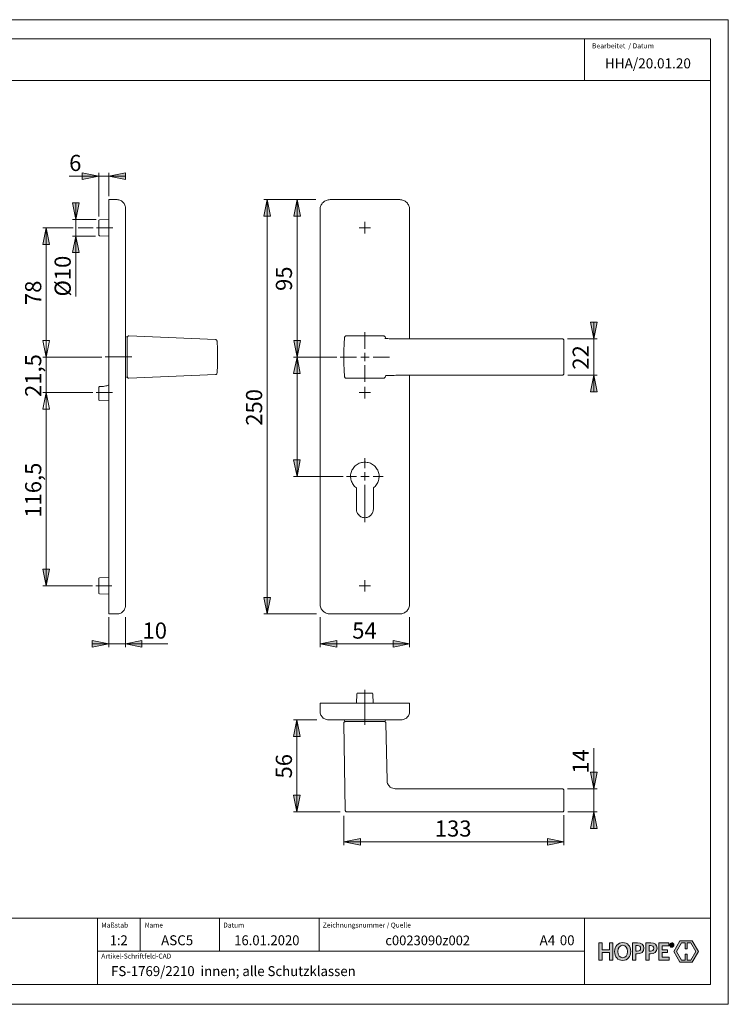
# Model space of a CAD drawing. Units: inches. Extents: x 0 to 420, y 0 to 297.
# Drawn here: x 206 to 420, y 0 to 297 of the extents above; entities that cross this region are included whole.
import ezdxf

# ---------------------------------------------------------------- set-up
doc = ezdxf.new("R2010")
doc.units = ezdxf.units.IN
doc.header["$MEASUREMENT"] = 0
for name, pattern in [('AI-Linetype-1', [19.05, 15.24, -1.27, 1.27, -1.27]), ('AI-Linetype-2', [19.05, 15.24, -1.27, 1.27, -1.27]), ('AI-Linetype-3', [19.05, 15.24, -1.27, 1.27, -1.27]), ('AI-Linetype-4', [19.05, 15.24, -1.27, 1.27, -1.27]), ('AI-Linetype-5', [19.05, 15.24, -1.27, 1.27, -1.27])]:
    doc.linetypes.add(name, pattern=pattern)
doc.layers.add('Ebene 1', color=7, linetype='Continuous')

# ---------------------------------------------------------------- blocks, each defined once
blk = doc.blocks.new('block 2')
at = {"layer": 'Ebene 1'}
h = blk.add_hatch(color=7, dxfattribs=at)
h.dxf.hatch_style = 2
edge = h.paths.add_edge_path()
edge.add_spline(control_points=[(403.12, 17.53), (403.12, 17.53), (402.92, 17.82), (402.92, 17.82), (402.92, 17.82), (402.87, 17.82), (402.87, 17.82), (402.87, 17.82), (402.87, 17.54), (402.87, 17.54), (402.87, 17.54), (402.71, 17.54), (402.71, 17.54), (402.71, 17.54), (402.71, 18.27), (402.71, 18.27), (402.71, 18.27), (402.96, 18.27), (402.96, 18.27), (403.13, 18.27), (403.23, 18.19), (403.23, 18.05), (403.23, 17.95), (403.18, 17.88), (403.09, 17.85), (403.09, 17.85), (403.29, 17.56), (403.29, 17.56), (403.29, 17.56), (403.12, 17.53), (403.12, 17.53)], knot_values=[0, 0, 0, 0, 1, 1, 1, 2, 2, 2, 3, 3, 3, 4, 4, 4, 5, 5, 5, 6, 6, 6, 7, 7, 7, 8, 8, 8, 9, 9, 9, 10, 10, 10, 10], degree=3, periodic=1)
h.paths.add_polyline_path([(402.14, 13.33), (402.14, 14.18), (400.04, 14.18), (400.04, 15.6), (401.63, 15.6), (401.63, 16.46), (400.04, 16.46), (400.04, 17.68), (402.07, 17.68), (402.07, 18.52), (399.05, 18.52), (399.05, 13.33)])
h.paths.add_polyline_path([(385.22, 13.33), (385.22, 18.52), (384.22, 18.52), (384.22, 16.48), (382.02, 16.48), (382.02, 18.52), (381.02, 18.52), (381.02, 13.33), (382.02, 13.33), (382.02, 15.59), (384.22, 15.59), (384.22, 13.33)])
edge = h.paths.add_edge_path()
edge.add_spline(control_points=[(402.95, 17.22), (402.57, 17.22), (402.31, 17.49), (402.31, 17.88), (402.31, 18.27), (402.58, 18.54), (402.95, 18.54), (403.33, 18.54), (403.6, 18.28), (403.6, 17.88), (403.6, 17.49), (403.33, 17.22), (402.95, 17.22)], knot_values=[0, 0, 0, 0, 0.352778, 0.352778, 0.352778, 0.705556, 0.705556, 0.705556, 1.058333, 1.058333, 1.058333, 1.411111, 1.411111, 1.411111, 1.411111], degree=3, periodic=0)
edge.add_line((402.95, 17.22), (402.95, 17.22))
edge = h.paths.add_edge_path()
edge.add_spline(control_points=[(402.95, 18.47), (402.65, 18.47), (402.4, 18.26), (402.4, 17.88), (402.4, 17.51), (402.65, 17.3), (402.95, 17.3), (403.26, 17.3), (403.51, 17.51), (403.51, 17.88), (403.51, 18.26), (403.26, 18.47), (402.95, 18.47)], knot_values=[0, 0, 0, 0, 0.352778, 0.352778, 0.352778, 0.705556, 0.705556, 0.705556, 1.058333, 1.058333, 1.058333, 1.411111, 1.411111, 1.411111, 1.411111], degree=3, periodic=0)
edge.add_line((402.95, 18.47), (402.95, 18.47))
edge = h.paths.add_edge_path()
edge.add_spline(control_points=[(402.95, 18.14), (402.95, 18.14), (402.87, 18.14), (402.87, 18.14), (402.87, 18.14), (402.87, 17.93), (402.87, 17.93), (402.87, 17.93), (402.94, 17.93), (402.94, 17.93), (403.02, 17.93), (403.07, 17.97), (403.07, 18.04), (403.07, 18.1), (403.02, 18.14), (402.95, 18.14)], knot_values=[0, 0, 0, 0, 0.352778, 0.352778, 0.352778, 0.705556, 0.705556, 0.705556, 1.058333, 1.058333, 1.058333, 1.411111, 1.411111, 1.411111, 1.763889, 1.763889, 1.763889, 1.763889], degree=3, periodic=0)
edge.add_line((402.95, 18.14), (402.95, 18.14))
edge = h.paths.add_edge_path()
edge.add_spline(control_points=[(396.54, 15.24), (396.54, 15.24), (396.1, 15.24), (396.1, 15.24), (396.1, 15.24), (396.1, 13.33), (396.1, 13.33), (396.1, 13.33), (395.11, 13.33), (395.11, 13.33), (395.11, 13.33), (395.11, 18.52), (395.11, 18.52), (395.11, 18.52), (396.63, 18.52), (396.63, 18.52), (397.81, 18.52), (398.53, 17.97), (398.53, 16.93), (398.53, 15.81), (397.73, 15.24), (396.54, 15.24)], knot_values=[0, 0, 0, 0, 0.352778, 0.352778, 0.352778, 0.705556, 0.705556, 0.705556, 1.058333, 1.058333, 1.058333, 1.411111, 1.411111, 1.411111, 1.763889, 1.763889, 1.763889, 2.116667, 2.116667, 2.116667, 2.469444, 2.469444, 2.469444, 2.469444], degree=3, periodic=0)
edge.add_line((396.54, 15.24), (396.54, 15.24))
edge = h.paths.add_edge_path()
edge.add_spline(control_points=[(396.57, 17.73), (396.57, 17.73), (396.1, 17.73), (396.1, 17.73), (396.1, 17.73), (396.1, 16.05), (396.1, 16.05), (396.1, 16.05), (396.54, 16.05), (396.54, 16.05), (397.18, 16.05), (397.55, 16.31), (397.55, 16.91), (397.55, 17.45), (397.21, 17.73), (396.57, 17.73)], knot_values=[0, 0, 0, 0, 0.352778, 0.352778, 0.352778, 0.705556, 0.705556, 0.705556, 1.058333, 1.058333, 1.058333, 1.411111, 1.411111, 1.411111, 1.763889, 1.763889, 1.763889, 1.763889], degree=3, periodic=0)
edge.add_line((396.57, 17.73), (396.57, 17.73))
edge = h.paths.add_edge_path()
edge.add_spline(control_points=[(392.56, 15.24), (392.56, 15.24), (392.12, 15.24), (392.12, 15.24), (392.12, 15.24), (392.12, 13.33), (392.12, 13.33), (392.12, 13.33), (391.13, 13.33), (391.13, 13.33), (391.13, 13.33), (391.13, 18.52), (391.13, 18.52), (391.13, 18.52), (392.65, 18.52), (392.65, 18.52), (393.83, 18.52), (394.55, 17.97), (394.55, 16.93), (394.55, 15.81), (393.75, 15.24), (392.56, 15.24)], knot_values=[0, 0, 0, 0, 0.352778, 0.352778, 0.352778, 0.705556, 0.705556, 0.705556, 1.058333, 1.058333, 1.058333, 1.411111, 1.411111, 1.411111, 1.763889, 1.763889, 1.763889, 2.116667, 2.116667, 2.116667, 2.469444, 2.469444, 2.469444, 2.469444], degree=3, periodic=0)
edge.add_line((392.56, 15.24), (392.56, 15.24))
edge = h.paths.add_edge_path()
edge.add_spline(control_points=[(392.59, 17.73), (392.59, 17.73), (392.12, 17.73), (392.12, 17.73), (392.12, 17.73), (392.12, 16.05), (392.12, 16.05), (392.12, 16.05), (392.56, 16.05), (392.56, 16.05), (393.19, 16.05), (393.57, 16.31), (393.57, 16.91), (393.57, 17.45), (393.23, 17.73), (392.59, 17.73)], knot_values=[0, 0, 0, 0, 0.352778, 0.352778, 0.352778, 0.705556, 0.705556, 0.705556, 1.058333, 1.058333, 1.058333, 1.411111, 1.411111, 1.411111, 1.763889, 1.763889, 1.763889, 1.763889], degree=3, periodic=0)
edge.add_line((392.59, 17.73), (392.59, 17.73))
edge = h.paths.add_edge_path()
edge.add_spline(control_points=[(388.17, 13.24), (386.69, 13.24), (385.74, 14.32), (385.74, 15.92), (385.74, 17.53), (386.7, 18.62), (388.18, 18.62), (389.67, 18.62), (390.61, 17.54), (390.61, 15.94), (390.61, 14.33), (389.66, 13.24), (388.17, 13.24)], knot_values=[0, 0, 0, 0, 0.352778, 0.352778, 0.352778, 0.705556, 0.705556, 0.705556, 1.058333, 1.058333, 1.058333, 1.411111, 1.411111, 1.411111, 1.411111], degree=3, periodic=0)
edge.add_line((388.17, 13.24), (388.17, 13.24))
edge = h.paths.add_edge_path()
edge.add_spline(control_points=[(388.17, 17.79), (387.29, 17.79), (386.75, 17.06), (386.75, 15.93), (386.75, 14.79), (387.29, 14.06), (388.17, 14.06), (389.07, 14.06), (389.6, 14.79), (389.6, 15.93), (389.6, 17.06), (389.06, 17.79), (388.17, 17.79)], knot_values=[0, 0, 0, 0, 0.352778, 0.352778, 0.352778, 0.705556, 0.705556, 0.705556, 1.058333, 1.058333, 1.058333, 1.411111, 1.411111, 1.411111, 1.411111], degree=3, periodic=0)
edge.add_line((388.17, 17.79), (388.17, 17.79))
h = blk.add_hatch(color=7, dxfattribs=at)
h.dxf.hatch_style = 2
h.paths.add_polyline_path([(407.59, 16.75), (407.59, 18.52), (408.67, 18.52), (410.17, 15.93), (408.67, 13.33), (407.59, 13.33), (407.59, 15.1), (406.95, 15.1), (406.95, 13.33), (405.88, 13.33), (404.38, 15.93), (405.87, 18.52), (406.95, 18.52), (406.95, 16.75)])
h.paths.add_polyline_path([(405.41, 19.16), (403.55, 15.93), (405.41, 12.7), (409.14, 12.7), (411, 15.93), (409.14, 19.16)])
at = {"layer": 'Ebene 1', "lineweight": 0}
for points in [[(385.22, 13.33), (385.22, 18.52), (384.22, 18.52), (384.22, 16.48), (382.02, 16.48), (382.02, 18.52), (381.02, 18.52), (381.02, 13.33), (382.02, 13.33), (382.02, 15.59), (384.22, 15.59), (384.22, 13.33), (385.22, 13.33)], [(402.14, 13.33), (402.14, 14.18), (400.04, 14.18), (400.04, 15.6), (401.63, 15.6), (401.63, 16.46), (400.04, 16.46), (400.04, 17.68), (402.07, 17.68), (402.07, 18.52), (399.05, 18.52), (399.05, 13.33), (402.14, 13.33)], [(405.41, 19.16), (403.55, 15.93), (405.41, 12.7), (409.14, 12.7), (411, 15.93), (409.14, 19.16), (405.41, 19.16)], [(407.59, 16.75), (407.59, 18.52), (408.67, 18.52), (410.17, 15.93), (408.67, 13.33), (407.59, 13.33), (407.59, 15.1), (406.95, 15.1), (406.95, 13.33), (405.88, 13.33), (404.38, 15.93), (405.87, 18.52), (406.95, 18.52), (406.95, 16.75), (407.59, 16.75)]]:
    blk.add_lwpolyline(points, dxfattribs=at)
for points, knots in [([(388.17, 13.24), (386.69, 13.24), (385.74, 14.32), (385.74, 15.92), (385.74, 17.53), (386.7, 18.62), (388.18, 18.62), (389.67, 18.62), (390.61, 17.54), (390.61, 15.94), (390.61, 14.33), (389.66, 13.24), (388.17, 13.24)], [0, 0, 0, 0, 1, 1, 1, 2, 2, 2, 3, 3, 3, 4, 4, 4, 4]), ([(392.56, 15.24), (392.56, 15.24), (392.12, 15.24), (392.12, 15.24), (392.12, 15.24), (392.12, 13.33), (392.12, 13.33), (392.12, 13.33), (391.13, 13.33), (391.13, 13.33), (391.13, 13.33), (391.13, 18.52), (391.13, 18.52), (391.13, 18.52), (392.65, 18.52), (392.65, 18.52), (393.83, 18.52), (394.55, 17.97), (394.55, 16.93), (394.55, 15.81), (393.75, 15.24), (392.56, 15.24)], [0, 0, 0, 0, 1, 1, 1, 2, 2, 2, 3, 3, 3, 4, 4, 4, 5, 5, 5, 6, 6, 6, 7, 7, 7, 7]), ([(396.54, 15.24), (396.54, 15.24), (396.1, 15.24), (396.1, 15.24), (396.1, 15.24), (396.1, 13.33), (396.1, 13.33), (396.1, 13.33), (395.11, 13.33), (395.11, 13.33), (395.11, 13.33), (395.11, 18.52), (395.11, 18.52), (395.11, 18.52), (396.63, 18.52), (396.63, 18.52), (397.81, 18.52), (398.53, 17.97), (398.53, 16.93), (398.53, 15.81), (397.73, 15.24), (396.54, 15.24)], [0, 0, 0, 0, 1, 1, 1, 2, 2, 2, 3, 3, 3, 4, 4, 4, 5, 5, 5, 6, 6, 6, 7, 7, 7, 7]), ([(402.95, 17.22), (402.57, 17.22), (402.31, 17.49), (402.31, 17.88), (402.31, 18.27), (402.58, 18.54), (402.95, 18.54), (403.33, 18.54), (403.6, 18.28), (403.6, 17.88), (403.6, 17.49), (403.33, 17.22), (402.95, 17.22)], [0, 0, 0, 0, 1, 1, 1, 2, 2, 2, 3, 3, 3, 4, 4, 4, 4]), ([(402.95, 18.47), (402.65, 18.47), (402.4, 18.26), (402.4, 17.88), (402.4, 17.51), (402.65, 17.3), (402.95, 17.3), (403.26, 17.3), (403.51, 17.51), (403.51, 17.88), (403.51, 18.26), (403.26, 18.47), (402.95, 18.47)], [0, 0, 0, 0, 1, 1, 1, 2, 2, 2, 3, 3, 3, 4, 4, 4, 4]), ([(403.12, 17.53), (403.12, 17.53), (402.92, 17.82), (402.92, 17.82), (402.92, 17.82), (402.87, 17.82), (402.87, 17.82), (402.87, 17.82), (402.87, 17.54), (402.87, 17.54), (402.87, 17.54), (402.71, 17.54), (402.71, 17.54), (402.71, 17.54), (402.71, 18.27), (402.71, 18.27), (402.71, 18.27), (402.96, 18.27), (402.96, 18.27), (403.13, 18.27), (403.23, 18.19), (403.23, 18.05), (403.23, 17.95), (403.18, 17.88), (403.09, 17.85), (403.09, 17.85), (403.29, 17.56), (403.29, 17.56), (403.29, 17.56), (403.12, 17.53), (403.12, 17.53)], [0, 0, 0, 0, 1, 1, 1, 2, 2, 2, 3, 3, 3, 4, 4, 4, 5, 5, 5, 6, 6, 6, 7, 7, 7, 8, 8, 8, 9, 9, 9, 10, 10, 10, 10]), ([(402.95, 18.14), (402.95, 18.14), (402.87, 18.14), (402.87, 18.14), (402.87, 18.14), (402.87, 17.93), (402.87, 17.93), (402.87, 17.93), (402.94, 17.93), (402.94, 17.93), (403.02, 17.93), (403.07, 17.97), (403.07, 18.04), (403.07, 18.1), (403.02, 18.14), (402.95, 18.14)], [0, 0, 0, 0, 1, 1, 1, 2, 2, 2, 3, 3, 3, 4, 4, 4, 5, 5, 5, 5]), ([(388.17, 17.79), (387.29, 17.79), (386.75, 17.06), (386.75, 15.93), (386.75, 14.79), (387.29, 14.06), (388.17, 14.06), (389.07, 14.06), (389.6, 14.79), (389.6, 15.93), (389.6, 17.06), (389.06, 17.79), (388.17, 17.79)], [0, 0, 0, 0, 1, 1, 1, 2, 2, 2, 3, 3, 3, 4, 4, 4, 4]), ([(392.59, 17.73), (392.59, 17.73), (392.12, 17.73), (392.12, 17.73), (392.12, 17.73), (392.12, 16.05), (392.12, 16.05), (392.12, 16.05), (392.56, 16.05), (392.56, 16.05), (393.19, 16.05), (393.57, 16.31), (393.57, 16.91), (393.57, 17.45), (393.23, 17.73), (392.59, 17.73)], [0, 0, 0, 0, 1, 1, 1, 2, 2, 2, 3, 3, 3, 4, 4, 4, 5, 5, 5, 5]), ([(396.57, 17.73), (396.57, 17.73), (396.1, 17.73), (396.1, 17.73), (396.1, 17.73), (396.1, 16.05), (396.1, 16.05), (396.1, 16.05), (396.54, 16.05), (396.54, 16.05), (397.18, 16.05), (397.55, 16.31), (397.55, 16.91), (397.55, 17.45), (397.21, 17.73), (396.57, 17.73)], [0, 0, 0, 0, 1, 1, 1, 2, 2, 2, 3, 3, 3, 4, 4, 4, 5, 5, 5, 5])]:
    blk.add_open_spline(points, degree=3, knots=knots, dxfattribs=at)
blk = doc.blocks.new('block 4')
at = {"layer": 'Ebene 1'}
h = blk.add_hatch(color=7, dxfattribs=at)
h.dxf.hatch_style = 2
h.paths.add_polyline_path([(370.43, 49.03), (365.46, 48.05), (365.46, 50.02)])
h.paths.add_polyline_path([(304.08, 49.03), (309.08, 50.02), (309.08, 48.05)])
h.paths.add_polyline_path([(233.24, 249.8), (238.25, 250.79), (238.25, 248.81)])
h.paths.add_polyline_path([(230.24, 249.8), (225.26, 248.81), (225.26, 250.79)])
h.paths.add_polyline_path([(238.25, 108.72), (243.26, 109.75), (243.26, 107.74)])
h.paths.add_polyline_path([(233.24, 108.72), (228.26, 107.74), (228.26, 109.75)])
h = blk.add_hatch(color=7, dxfattribs=at)
h.dxf.hatch_style = 2
h.paths.add_polyline_path([(379.43, 58.03), (380.45, 53.02), (378.44, 53.02)])
h.paths.add_polyline_path([(379.43, 65.01), (378.44, 70.02), (380.45, 70.02)])
h.paths.add_polyline_path([(289.96, 58.03), (288.98, 63.04), (290.99, 63.04)])
h.paths.add_polyline_path([(289.96, 85.83), (290.99, 80.82), (288.98, 80.82)])
h.paths.add_polyline_path([(223.32, 231.74), (224.31, 226.73), (222.3, 226.73)])
h.paths.add_polyline_path([(223.32, 236.75), (222.3, 241.76), (224.31, 241.76)])
h.paths.add_polyline_path([(214.4, 126.26), (213.41, 131.23), (215.42, 131.23)])
h.paths.add_polyline_path([(214.4, 184.5), (215.42, 179.49), (213.41, 179.49)])
h.paths.add_polyline_path([(214.4, 195.22), (213.41, 200.23), (215.42, 200.23)])
h.paths.add_polyline_path([(214.4, 184.5), (215.42, 179.49), (213.41, 179.49)])
h.paths.add_polyline_path([(214.4, 234.24), (215.42, 229.23), (213.41, 229.23)])
h.paths.add_polyline_path([(214.4, 195.22), (213.41, 200.23), (215.42, 200.23)])
h.paths.add_polyline_path([(379.46, 189.76), (380.49, 184.75), (378.48, 184.75)])
h.paths.add_polyline_path([(379.46, 200.73), (378.48, 205.74), (380.49, 205.74)])
h.paths.add_polyline_path([(281, 117.75), (280.02, 122.73), (282.03, 122.73)])
h.paths.add_polyline_path([(281, 242.74), (282.03, 237.73), (280.02, 237.73)])
h.paths.add_polyline_path([(290, 159.24), (288.98, 164.25), (290.99, 164.25)])
h.paths.add_polyline_path([(290, 195.22), (290.99, 190.25), (288.98, 190.25)])
h.paths.add_polyline_path([(290, 242.74), (291.02, 237.73), (289.01, 237.73)])
h.paths.add_polyline_path([(290, 195.22), (289.01, 200.23), (291.02, 200.23)])
h = blk.add_hatch(color=7, dxfattribs=at)
h.dxf.hatch_style = 2
h.paths.add_polyline_path([(323.94, 108.72), (318.93, 107.74), (318.93, 109.75)])
h.paths.add_polyline_path([(296.95, 108.72), (301.96, 109.75), (301.96, 107.74)])
at = {"layer": 'Ebene 1', "color": 7, "lineweight": 9}
for points in [[(230.24, 249.8), (221.3, 249.8)], [(230.24, 249.8), (225.26, 248.81), (225.26, 250.79), (230.24, 249.8)], [(230.24, 249.8), (225.26, 248.81), (225.26, 250.79)], [(230.24, 237.59), (230.24, 250.79)], [(230.24, 249.8), (233.24, 249.8)], [(233.24, 249.8), (238.25, 250.79), (238.25, 248.81), (233.24, 249.8)], [(233.24, 243.73), (233.24, 250.79)], [(233.24, 249.8), (238.25, 250.79), (238.25, 248.81)], [(233.24, 249.8), (238.25, 249.8)], [(223.32, 236.75), (222.3, 241.76), (224.31, 241.76), (223.32, 236.75)], [(223.32, 236.75), (222.3, 241.76), (224.31, 241.76)], [(223.32, 236.75), (223.32, 241.76)], [(235.74, 242.74), (233.24, 242.74)], [(233.24, 242.74), (233.24, 242.71), (233.24, 242.67), (233.24, 242.6), (233.24, 242.5), (233.24, 242.39), (233.24, 242.25), (233.24, 242.07), (233.24, 241.86), (233.24, 241.65), (233.24, 241.4), (233.24, 241.16), (233.24, 240.87), (233.24, 240.63), (233.24, 240.31), (233.24, 240.03), (233.24, 239.74)], [(235.74, 242.74), (236.02, 242.71), (236.31, 242.67), (236.59, 242.6), (236.84, 242.5), (237.08, 242.36), (237.29, 242.18), (237.51, 242), (237.72, 241.79), (237.86, 241.58), (238, 241.33), (238.11, 241.05), (238.18, 240.8), (238.25, 240.52), (238.25, 240.24)], [(281, 242.74), (282.03, 237.73), (280.02, 237.73), (281, 242.74)], [(295.68, 242.74), (280.02, 242.74)], [(281, 242.74), (282.03, 237.73), (280.02, 237.73)], [(281, 242.74), (281, 117.75)], [(290, 242.74), (291.02, 237.73), (289.01, 237.73), (290, 242.74)], [(290, 242.74), (291.02, 237.73), (289.01, 237.73)], [(290, 195.22), (290, 242.74)], [(296.95, 239.74), (296.95, 240.03), (296.98, 240.31), (297.06, 240.63), (297.16, 240.87), (297.3, 241.16), (297.44, 241.4), (297.62, 241.65), (297.83, 241.86), (298.04, 242.07), (298.29, 242.25), (298.54, 242.39), (298.78, 242.5), (299.07, 242.6), (299.35, 242.67), (299.67, 242.71), (299.95, 242.74)], [(299.95, 242.74), (320.94, 242.74)], [(320.94, 242.74), (321.22, 242.71), (321.54, 242.67), (321.82, 242.6), (322.1, 242.5), (322.35, 242.39), (322.6, 242.25), (322.84, 242.07), (323.05, 241.86), (323.27, 241.65), (323.44, 241.4), (323.58, 241.16), (323.72, 240.87), (323.83, 240.63), (323.9, 240.31), (323.94, 240.03), (323.94, 239.74)], [(233.24, 239.74), (233.24, 120.75)], [(238.25, 240.24), (238.25, 240.24), (238.25, 240.2), (238.25, 240.17), (238.25, 240.1), (238.25, 240.03), (238.25, 239.92), (238.25, 239.85), (238.25, 239.74)], [(238.25, 239.74), (238.25, 120.75)], [(296.95, 120.75), (296.95, 239.74)], [(323.94, 239.74), (323.94, 200.73)], [(229.43, 236.75), (222.3, 236.75)], [(223.32, 236.75), (223.32, 231.74)], [(230.49, 236.64), (230.24, 236.5)], [(230.24, 234.24), (230.24, 234.49), (230.24, 234.74), (230.24, 234.98), (230.24, 235.23), (230.24, 235.44), (230.24, 235.65), (230.24, 235.83), (230.24, 236.01), (230.24, 236.15), (230.24, 236.29), (230.24, 236.36), (230.24, 236.43), (230.24, 236.5)], [(233.24, 236.75), (230.49, 236.64)], [(310.43, 234.24), (310.43, 236.01)], [(214.4, 234.24), (215.42, 229.23), (213.41, 229.23), (214.4, 234.24)], [(222.55, 234.24), (213.41, 234.24)], [(214.4, 234.24), (215.42, 229.23), (213.41, 229.23)], [(214.4, 195.22), (214.4, 234.24)], [(223.32, 231.74), (224.31, 226.73), (222.3, 226.73), (223.32, 231.74)], [(229.25, 231.74), (222.3, 231.74)], [(223.32, 231.74), (224.31, 226.73), (222.3, 226.73)], [(223.32, 231.74), (223.32, 213.46)], [(228.55, 234.24), (224.07, 234.24)], [(230.24, 231.98), (230.24, 231.98), (230.24, 232.02), (230.24, 232.09), (230.24, 232.2), (230.24, 232.34), (230.24, 232.48), (230.24, 232.65), (230.24, 232.83), (230.24, 233.04), (230.24, 233.25), (230.24, 233.5), (230.24, 233.75), (230.24, 233.99), (230.24, 234.24)], [(230.24, 231.98), (230.49, 231.84)], [(230.49, 231.84), (233.24, 231.74)], [(310.43, 234.24), (308.7, 234.24)], [(310.43, 234.24), (312.19, 234.24)], [(310.43, 234.24), (310.43, 232.48)], [(379.46, 200.73), (378.48, 205.74), (380.49, 205.74), (379.46, 200.73)], [(379.46, 200.73), (378.48, 205.74), (380.49, 205.74)], [(379.46, 200.73), (379.46, 205.74)], [(310.43, 197.73), (310.43, 202.7)], [(214.4, 195.22), (213.41, 200.23), (215.42, 200.23), (214.4, 195.22)], [(214.4, 195.22), (213.41, 200.23), (215.42, 200.23), (214.4, 195.22)], [(214.4, 195.22), (213.41, 200.23), (215.42, 200.23)], [(214.4, 195.22), (213.41, 200.23), (215.42, 200.23)], [(214.4, 195.22), (214.4, 200.23)], [(238.39, 201.43), (238.25, 201.43)], [(238.81, 201.22), (238.39, 201.43)], [(238.81, 201.12), (238.81, 201.22), (238.85, 201.33), (238.88, 201.4), (238.95, 201.47), (239.02, 201.54), (239.13, 201.57), (239.23, 201.61), (239.34, 201.61)], [(238.81, 201.12), (238.81, 201.19), (238.81, 201.22)], [(238.81, 196.49), (238.81, 197.2), (238.81, 199.14), (238.81, 201.12)], [(239.34, 201.61), (265.41, 200.52)], [(265.9, 200.06), (265.87, 200.16), (265.87, 200.23), (265.8, 200.3), (265.76, 200.37), (265.69, 200.45), (265.59, 200.48), (265.52, 200.52), (265.41, 200.52)], [(265.9, 200.06), (266.01, 197.66), (266.05, 195.22), (266.01, 192.83), (265.9, 190.43)], [(290, 195.22), (289.01, 200.23), (291.02, 200.23), (290, 195.22)], [(290, 195.22), (289.01, 200.23), (291.02, 200.23)], [(304.29, 201.15), (304.18, 199.18), (304.11, 197.2), (304.08, 195.22), (304.11, 193.25), (304.18, 191.31), (304.29, 189.33)], [(304.82, 201.61), (304.71, 201.61), (304.6, 201.57), (304.53, 201.54), (304.46, 201.47), (304.39, 201.4), (304.36, 201.33), (304.32, 201.26), (304.29, 201.15)], [(316.07, 201.61), (304.82, 201.61)], [(316.53, 201.33), (316.49, 201.4), (316.46, 201.47), (316.39, 201.5), (316.35, 201.54), (316.28, 201.57), (316.21, 201.61), (316.14, 201.61), (316.07, 201.61)], [(317.34, 200.8), (317.3, 200.8), (317.06, 200.8), (316.85, 200.8), (316.67, 200.83), (316.53, 200.87), (316.46, 200.87)], [(316.78, 200.83), (316.53, 201.33)], [(319.81, 200.73), (319.28, 200.73), (318.72, 200.76), (318.22, 200.76), (317.73, 200.76), (317.34, 200.8)], [(369.94, 200.73), (319.81, 200.73)], [(370.43, 200.23), (370.43, 200.34), (370.4, 200.45), (370.36, 200.52), (370.29, 200.59), (370.22, 200.66), (370.15, 200.69), (370.04, 200.73), (369.94, 200.73)], [(370.43, 200.23), (370.43, 200.02)], [(370.43, 200.02), (370.43, 198.82), (370.43, 197.62), (370.43, 196.42), (370.43, 195.22), (370.43, 194.02), (370.43, 192.83), (370.43, 191.63), (370.43, 190.43)], [(371.53, 200.73), (380.49, 200.73)], [(379.46, 200.73), (379.46, 189.76)], [(238.81, 195.22), (238.81, 195.65), (238.81, 196.07), (238.81, 196.46), (238.81, 196.49)], [(310.43, 195.22), (310.43, 196.49)], [(231.16, 195.22), (213.41, 195.22)], [(214.4, 184.5), (214.4, 195.22)], [(238.81, 193.95), (238.81, 194.02), (238.81, 194.41), (238.81, 194.84), (238.81, 195.22)], [(238.81, 189.37), (238.81, 191.31), (238.81, 193.28), (238.81, 193.95)], [(290, 195.22), (290.99, 190.25), (288.98, 190.25), (290, 195.22)], [(301.99, 195.22), (288.98, 195.22)], [(290, 195.22), (290.99, 190.25), (288.98, 190.25)], [(290, 195.22), (290, 159.24)], [(307.96, 195.22), (302.98, 195.22)], [(310.43, 195.22), (309.19, 195.22)], [(310.43, 195.22), (311.7, 195.22)], [(310.43, 195.22), (310.43, 193.99)], [(312.93, 195.22), (317.9, 195.22)], [(265.41, 189.93), (265.52, 189.97), (265.59, 189.97), (265.69, 190.04), (265.76, 190.07), (265.8, 190.14), (265.87, 190.25), (265.87, 190.32), (265.9, 190.43)], [(310.43, 192.75), (310.43, 187.78)], [(369.94, 189.76), (370.04, 189.76), (370.15, 189.79), (370.22, 189.83), (370.29, 189.9), (370.36, 189.97), (370.4, 190.04), (370.43, 190.14), (370.43, 190.25)], [(370.43, 190.43), (370.43, 190.25)], [(238.25, 189.05), (238.39, 189.05)], [(238.39, 189.05), (238.81, 189.23)], [(239.34, 188.87), (239.23, 188.87), (239.13, 188.91), (239.02, 188.94), (238.95, 189.02), (238.88, 189.09), (238.85, 189.16), (238.81, 189.26), (238.81, 189.37)], [(238.81, 189.23), (238.81, 189.26), (238.81, 189.3), (238.81, 189.37)], [(265.41, 189.93), (239.34, 188.87)], [(304.29, 189.33), (304.32, 189.23), (304.36, 189.16), (304.39, 189.05), (304.46, 188.98), (304.53, 188.94), (304.6, 188.91), (304.71, 188.87), (304.82, 188.87)], [(304.82, 188.87), (316.07, 188.87)], [(316.07, 188.87), (316.14, 188.87), (316.21, 188.87), (316.28, 188.91), (316.35, 188.94), (316.39, 188.98), (316.46, 189.02), (316.49, 189.09), (316.53, 189.16)], [(316.53, 189.16), (316.63, 189.33), (316.78, 189.65)], [(316.63, 189.65), (316.63, 189.65), (316.67, 189.65), (316.74, 189.65), (316.85, 189.65), (316.99, 189.69), (317.13, 189.69)], [(317.09, 189.69), (317.34, 189.69), (317.76, 189.72), (318.22, 189.72), (318.75, 189.72), (319.28, 189.72), (319.81, 189.76)], [(319.81, 189.76), (369.94, 189.76)], [(323.94, 189.76), (323.94, 120.75)], [(371.6, 189.76), (380.49, 189.76)], [(379.46, 189.76), (380.49, 184.75), (378.48, 184.75), (379.46, 189.76)], [(379.46, 189.76), (380.49, 184.75), (378.48, 184.75)], [(379.46, 189.76), (379.46, 184.75)], [(214.4, 184.5), (215.42, 179.49), (213.41, 179.49), (214.4, 184.5)], [(214.4, 184.5), (215.42, 179.49), (213.41, 179.49), (214.4, 184.5)], [(228.48, 184.5), (213.41, 184.5)], [(214.4, 184.5), (215.42, 179.49), (213.41, 179.49)], [(214.4, 184.5), (215.42, 179.49), (213.41, 179.49)], [(214.4, 184.5), (214.4, 126.26)], [(214.4, 184.5), (214.4, 179.49)], [(230.24, 186.19), (230.34, 186.23), (230.49, 186.37)], [(230.24, 182.24), (230.24, 182.24), (230.24, 182.28), (230.24, 182.31), (230.24, 182.42), (230.24, 182.52), (230.24, 182.63), (230.24, 182.81), (230.24, 182.98), (230.24, 183.19), (230.24, 183.41), (230.24, 183.62), (230.24, 183.86), (230.24, 184.11), (230.24, 184.36), (230.24, 184.61), (230.24, 184.89), (230.24, 185.13), (230.24, 185.35), (230.24, 185.59), (230.24, 185.8), (230.24, 186.02), (230.24, 186.19)], [(231.61, 186.4), (230.84, 186.37), (230.49, 186.37)], [(231.61, 186.4), (232, 186.44), (232.32, 186.51), (232.64, 186.55), (232.88, 186.62), (233.1, 186.72), (233.24, 186.79)], [(310.43, 184.5), (308.7, 184.5)], [(310.43, 184.5), (310.43, 186.23)], [(310.43, 184.5), (312.19, 184.5)], [(310.43, 184.5), (310.43, 182.74)], [(230.24, 182.24), (230.49, 182.1)], [(230.49, 182.1), (233.24, 182)], [(290, 159.24), (288.98, 164.25), (290.99, 164.25), (290, 159.24)], [(290, 159.24), (288.98, 164.25), (290.99, 164.25)], [(313, 155.78), (313.25, 156), (313.53, 156.24), (313.74, 156.49), (313.95, 156.77), (314.16, 157.05), (314.31, 157.37), (314.45, 157.69), (314.55, 158.01), (314.66, 158.36), (314.69, 158.68), (314.73, 159.03), (314.73, 159.38), (314.73, 159.73), (314.66, 160.09), (314.59, 160.4), (314.48, 160.76), (314.34, 161.08), (314.16, 161.36), (313.99, 161.67), (313.78, 161.96), (313.57, 162.2), (313.32, 162.45), (313.04, 162.66), (312.75, 162.87), (312.44, 163.05), (312.12, 163.19), (311.8, 163.33), (311.48, 163.4), (311.13, 163.47), (310.78, 163.51), (310.43, 163.54), (310.11, 163.51), (309.76, 163.47), (309.4, 163.4), (309.08, 163.33), (308.77, 163.19), (308.45, 163.05), (308.13, 162.87), (307.85, 162.66), (307.57, 162.45), (307.32, 162.2), (307.11, 161.96), (306.9, 161.67), (306.72, 161.36), (306.54, 161.08), (306.4, 160.76), (306.3, 160.4), (306.23, 160.09), (306.16, 159.73), (306.16, 159.38), (306.16, 159.03), (306.19, 158.68), (306.23, 158.36), (306.33, 158.01), (306.44, 157.69), (306.58, 157.37), (306.72, 157.05), (306.93, 156.77), (307.14, 156.49), (307.36, 156.24), (307.64, 156), (307.89, 155.78)], [(310.43, 161.75), (310.43, 164.78)], [(310.43, 159.24), (310.43, 160.48)], [(303.9, 159.24), (288.98, 159.24)], [(307.96, 159.24), (304.89, 159.24)], [(310.43, 159.24), (309.19, 159.24)], [(310.43, 159.24), (311.7, 159.24)], [(310.43, 159.24), (310.43, 158.01)], [(312.93, 159.24), (316, 159.24)], [(307.89, 155.78), (307.89, 149.33)], [(310.43, 156.74), (310.43, 145.41)], [(313, 149.33), (313, 155.78)], [(307.89, 149.33), (307.92, 149.05), (307.96, 148.8), (308.03, 148.52), (308.13, 148.27), (308.27, 148.02), (308.41, 147.81), (308.59, 147.6), (308.8, 147.39), (309.01, 147.21), (309.26, 147.07), (309.51, 146.96), (309.76, 146.89), (310.04, 146.82), (310.32, 146.79), (310.57, 146.79), (310.85, 146.82), (311.13, 146.89), (311.38, 146.96), (311.62, 147.07), (311.87, 147.21), (312.08, 147.39), (312.3, 147.6), (312.47, 147.81), (312.61, 148.02), (312.75, 148.27), (312.86, 148.52), (312.93, 148.8), (312.97, 149.05), (313, 149.33)], [(214.4, 126.26), (213.41, 131.23), (215.42, 131.23), (214.4, 126.26)], [(214.4, 126.26), (213.41, 131.23), (215.42, 131.23)], [(230.49, 128.65), (230.24, 128.51)], [(230.24, 126.26), (230.24, 126.5), (230.24, 126.75), (230.24, 127), (230.24, 127.21), (230.24, 127.46), (230.24, 127.63), (230.24, 127.84), (230.24, 128.02), (230.24, 128.16), (230.24, 128.27), (230.24, 128.37), (230.24, 128.44), (230.24, 128.48), (230.24, 128.51)], [(233.24, 128.73), (230.49, 128.65)], [(310.43, 126.26), (310.43, 127.98)], [(228.37, 126.26), (213.41, 126.26)], [(230.24, 123.96), (230.24, 124), (230.24, 124.03), (230.24, 124.1), (230.24, 124.21), (230.24, 124.32), (230.24, 124.46), (230.24, 124.63), (230.24, 124.85), (230.24, 125.02), (230.24, 125.27), (230.24, 125.48), (230.24, 125.73), (230.24, 125.97), (230.24, 126.26)], [(310.43, 126.26), (308.7, 126.26)], [(310.43, 126.26), (312.19, 126.26)], [(310.43, 126.26), (310.43, 124.49)], [(230.24, 123.96), (230.49, 123.82)], [(230.49, 123.82), (233.24, 123.75)], [(281, 117.75), (280.02, 122.73), (282.03, 122.73), (281, 117.75)], [(281, 117.75), (280.02, 122.73), (282.03, 122.73)], [(233.24, 120.75), (233.24, 120.44), (233.24, 120.15), (233.24, 119.87), (233.24, 119.59), (233.24, 119.34), (233.24, 119.06), (233.24, 118.85), (233.24, 118.6), (233.24, 118.42), (233.24, 118.25), (233.24, 118.11), (233.24, 117.97), (233.24, 117.86), (233.24, 117.79), (233.24, 117.75)], [(235.74, 117.75), (236.02, 117.75), (236.31, 117.79), (236.59, 117.9), (236.84, 118), (237.08, 118.11), (237.29, 118.28), (237.51, 118.46), (237.72, 118.67), (237.86, 118.92), (238, 119.17), (238.11, 119.41), (238.18, 119.69), (238.25, 119.94), (238.25, 120.22)], [(238.25, 120.75), (238.25, 120.65), (238.25, 120.54), (238.25, 120.47), (238.25, 120.4), (238.25, 120.33), (238.25, 120.29), (238.25, 120.26), (238.25, 120.22)], [(299.95, 117.75), (299.67, 117.75), (299.35, 117.79), (299.07, 117.86), (298.78, 117.97), (298.54, 118.11), (298.29, 118.25), (298.04, 118.42), (297.83, 118.6), (297.62, 118.85), (297.44, 119.06), (297.3, 119.34), (297.16, 119.59), (297.06, 119.87), (296.98, 120.15), (296.95, 120.44), (296.95, 120.75)], [(323.94, 120.75), (323.94, 120.44), (323.9, 120.15), (323.83, 119.87), (323.72, 119.59), (323.58, 119.34), (323.44, 119.06), (323.27, 118.85), (323.05, 118.6), (322.84, 118.42), (322.6, 118.25), (322.35, 118.11), (322.1, 117.97), (321.82, 117.86), (321.54, 117.79), (321.22, 117.75), (320.94, 117.75)], [(235.74, 117.75), (233.24, 117.75)], [(233.24, 116.73), (233.24, 107.74)], [(238.25, 116.77), (238.25, 107.74)], [(295.89, 117.75), (280.02, 117.75)], [(296.95, 116.77), (296.95, 107.74)], [(320.94, 117.75), (299.95, 117.75)], [(323.94, 116.77), (323.94, 107.74)], [(233.24, 108.72), (228.26, 107.74), (228.26, 109.75), (233.24, 108.72)], [(233.24, 108.72), (228.26, 107.74), (228.26, 109.75)], [(233.24, 108.72), (228.26, 108.72)], [(233.24, 108.72), (238.25, 108.72)], [(238.25, 108.72), (243.26, 109.75), (243.26, 107.74), (238.25, 108.72)], [(238.25, 108.72), (243.26, 109.75), (243.26, 107.74)], [(238.25, 108.72), (251.05, 108.72)], [(296.95, 108.72), (301.96, 109.75), (301.96, 107.74), (296.95, 108.72)], [(296.95, 108.72), (301.96, 109.75), (301.96, 107.74)], [(296.95, 108.72), (323.94, 108.72)], [(323.94, 108.72), (318.93, 107.74), (318.93, 109.75), (323.94, 108.72)], [(323.94, 108.72), (318.93, 107.74), (318.93, 109.75)], [(308.03, 93.59), (307.96, 90.84)], [(308.17, 93.84), (308.03, 93.59)], [(308.17, 93.84), (308.2, 93.84), (308.24, 93.84), (308.31, 93.84), (308.41, 93.84), (308.52, 93.84), (308.66, 93.84), (308.84, 93.84), (309.05, 93.84), (309.23, 93.84), (309.47, 93.84), (309.68, 93.84), (309.93, 93.84), (310.18, 93.84), (310.43, 93.84), (310.71, 93.84), (310.95, 93.84), (311.2, 93.84), (311.41, 93.84), (311.66, 93.84), (311.84, 93.84), (312.05, 93.84), (312.22, 93.84), (312.37, 93.84), (312.47, 93.84), (312.58, 93.84), (312.65, 93.84), (312.68, 93.84), (312.72, 93.84)], [(312.86, 93.59), (312.72, 93.84)], [(312.93, 90.84), (312.86, 93.59)], [(296.95, 88.33), (296.95, 90.84)], [(299.95, 90.84), (299.67, 90.84), (299.35, 90.84), (299.07, 90.84), (298.78, 90.84), (298.54, 90.84), (298.29, 90.84), (298.04, 90.84), (297.83, 90.84), (297.62, 90.84), (297.44, 90.84), (297.3, 90.84), (297.16, 90.84), (297.06, 90.84), (296.98, 90.84), (296.95, 90.84)], [(320.94, 90.84), (299.95, 90.84)], [(323.94, 90.84), (323.94, 90.84), (323.9, 90.84), (323.83, 90.84), (323.72, 90.84), (323.58, 90.84), (323.44, 90.84), (323.27, 90.84), (323.05, 90.84), (322.84, 90.84), (322.6, 90.84), (322.35, 90.84), (322.1, 90.84), (321.82, 90.84), (321.54, 90.84), (321.22, 90.84), (320.94, 90.84)], [(323.94, 88.33), (323.94, 90.84)], [(296.95, 88.33), (296.95, 88.05), (297.02, 87.77), (297.09, 87.49), (297.2, 87.24), (297.34, 86.99), (297.48, 86.78), (297.69, 86.57), (297.87, 86.36), (298.11, 86.22), (298.36, 86.07), (298.61, 85.97), (298.89, 85.9), (299.17, 85.83), (299.45, 85.83)], [(321.43, 85.83), (321.71, 85.83), (322, 85.9), (322.28, 85.97), (322.53, 86.07), (322.77, 86.22), (322.98, 86.36), (323.2, 86.57), (323.41, 86.78), (323.55, 86.99), (323.69, 87.24), (323.8, 87.49), (323.87, 87.77), (323.94, 88.05), (323.94, 88.33)], [(289.96, 85.83), (290.99, 80.82), (288.98, 80.82), (289.96, 85.83)], [(295.93, 85.83), (288.98, 85.83)], [(289.96, 85.83), (290.99, 80.82), (288.98, 80.82)], [(289.96, 85.83), (289.96, 58.03)], [(299.95, 85.83), (299.84, 85.83), (299.74, 85.83), (299.67, 85.83), (299.6, 85.83), (299.52, 85.83), (299.49, 85.83), (299.45, 85.83)], [(320.94, 85.83), (299.95, 85.83)], [(304.08, 84.77), (304.08, 84.88), (304.11, 84.98), (304.15, 85.05), (304.22, 85.12), (304.29, 85.19), (304.36, 85.23), (304.46, 85.26), (304.57, 85.26)], [(304.08, 84.77), (304.53, 58.52)], [(304.25, 85.83), (304.25, 85.72)], [(304.25, 85.72), (304.43, 85.26)], [(304.43, 85.26), (304.46, 85.26), (304.5, 85.26), (304.57, 85.26)], [(304.57, 85.26), (304.6, 85.26), (304.67, 85.26), (304.82, 85.26)], [(304.82, 85.26), (309.23, 85.26)], [(309.23, 85.26), (309.61, 85.26), (310.04, 85.26), (310.43, 85.26), (310.85, 85.26), (311.27, 85.26), (311.66, 85.26)], [(311.66, 85.26), (316.07, 85.26)], [(316.07, 85.26), (316.21, 85.26), (316.28, 85.26), (316.32, 85.26)], [(316.32, 85.26), (316.32, 85.26), (316.39, 85.26), (316.42, 85.26), (316.46, 85.26)], [(316.32, 85.26), (316.42, 85.26), (316.49, 85.23), (316.6, 85.19), (316.67, 85.12), (316.74, 85.05), (316.78, 84.98), (316.81, 84.88), (316.81, 84.8)], [(316.46, 85.26), (316.63, 85.72)], [(316.63, 85.72), (316.63, 85.83)], [(317.13, 67.48), (316.81, 84.8)], [(321.43, 85.83), (321.43, 85.83), (321.4, 85.83), (321.36, 85.83), (321.29, 85.83), (321.22, 85.83), (321.15, 85.83), (321.04, 85.83), (320.94, 85.83)], [(379.43, 65.01), (379.43, 77.22)], [(379.43, 65.01), (378.44, 70.02), (380.45, 70.02), (379.43, 65.01)], [(379.43, 65.01), (378.44, 70.02), (380.45, 70.02)], [(319.63, 65.01), (319.24, 65.05), (318.86, 65.15), (318.47, 65.3), (318.08, 65.54), (317.73, 65.9), (317.59, 66.11), (317.45, 66.32), (317.3, 66.57), (317.2, 66.85), (317.16, 67.17), (317.13, 67.48)], [(289.96, 58.03), (288.98, 63.04), (290.99, 63.04), (289.96, 58.03)], [(289.96, 58.03), (288.98, 63.04), (290.99, 63.04)], [(369.94, 65.01), (319.6, 65.01)], [(370.43, 64.52), (370.43, 64.63), (370.4, 64.73), (370.36, 64.8), (370.29, 64.87), (370.22, 64.94), (370.15, 64.98), (370.04, 65.01), (369.94, 65.01)], [(370.43, 64.52), (370.43, 64.52), (370.43, 64.48), (370.43, 64.41), (370.43, 64.31), (370.43, 64.17), (370.43, 64.03), (370.43, 63.85), (370.43, 63.64)], [(370.43, 63.64), (370.43, 58.7)], [(371.56, 65.01), (380.45, 65.01)], [(379.43, 65.01), (379.43, 58.03)], [(303.02, 58.03), (288.98, 58.03)], [(304.08, 56.83), (304.08, 48.05)], [(305.03, 58.03), (304.92, 58.03), (304.85, 58.06), (304.75, 58.1), (304.67, 58.17), (304.6, 58.24), (304.57, 58.35), (304.53, 58.42), (304.53, 58.52)], [(305.03, 58.03), (369.94, 58.03)], [(369.94, 58.03), (370.04, 58.03), (370.15, 58.06), (370.22, 58.1), (370.29, 58.17), (370.36, 58.24), (370.4, 58.35), (370.43, 58.42), (370.43, 58.52)], [(370.43, 58.7), (370.43, 58.63), (370.43, 58.56), (370.43, 58.52)], [(370.43, 57.04), (370.43, 48.05)], [(371.6, 58.03), (380.45, 58.03)], [(379.43, 58.03), (380.45, 53.02), (378.44, 53.02), (379.43, 58.03)], [(379.43, 58.03), (380.45, 53.02), (378.44, 53.02)], [(379.43, 58.03), (379.43, 53.02)], [(304.08, 49.03), (309.08, 50.02), (309.08, 48.05), (304.08, 49.03)], [(304.08, 49.03), (309.08, 50.02), (309.08, 48.05)], [(304.08, 49.03), (370.43, 49.03)], [(370.43, 49.03), (365.46, 48.05), (365.46, 50.02), (370.43, 49.03)], [(370.43, 49.03), (365.46, 48.05), (365.46, 50.02)]]:
    blk.add_lwpolyline(points, dxfattribs=at)
at = {"layer": 'Ebene 1', "color": 7, "linetype": 'AI-Linetype-1', "lineweight": 9}
blk.add_lwpolyline([(229.58, 234.26), (234.45, 234.26)], dxfattribs=at)
at = {"layer": 'Ebene 1', "color": 7, "linetype": 'AI-Linetype-4', "lineweight": 9}
blk.add_lwpolyline([(232.18, 195.26), (240.18, 195.26)], dxfattribs=at)
at = {"layer": 'Ebene 1', "color": 7, "linetype": 'AI-Linetype-2', "lineweight": 9}
blk.add_lwpolyline([(229.49, 184.51), (234.33, 184.51)], dxfattribs=at)
at = {"layer": 'Ebene 1', "color": 7, "linetype": 'AI-Linetype-3', "lineweight": 9}
blk.add_lwpolyline([(229.38, 126.26), (234.21, 126.26)], dxfattribs=at)
at = {"layer": 'Ebene 1', "color": 7, "linetype": 'AI-Linetype-5', "lineweight": 9}
blk.add_lwpolyline([(310.46, 84.28), (310.46, 94.89)], dxfattribs=at)
at = {"layer": 'Ebene 1', "color": 7, "char_height": 4.8704, "attachment_point": 7}
for s, insert in [('\\fArial Unicode MS|b0|i0|c0|p34;\\W1.00024;6', (221.3, 251.36)), ('\\fArial Unicode MS|b0|i0|c0|p34;\\W1.00024;10', (243.42, 110.3)), ('\\fArial Unicode MS|b0|i0|c0|p34;\\W1.00024;54', (306.63, 110.3)), ('\\fArial Unicode MS|b0|i0|c0|p34;\\W1.00024;133', (331.53, 50.59))]:
    blk.add_mtext(s, dxfattribs=dict(at, insert=insert))
at = {"layer": 'Ebene 1', "color": 7, "attachment_point": 7, "rotation": 90}
for s, insert, char_height in [('\\fArial Unicode MS|b0|i0|c0|p34;\\W1;Ø10', (221.79, 213.5), 4.87), ('\\fArial Unicode MS|b0|i0|c0|p34;\\W1.00024;95', (288.48, 215.18), 4.8704), ('\\fArial Unicode MS|b0|i0|c0|p34;\\W1.00024;78', (212.9, 210.93), 4.8704), ('\\fArial Unicode MS|b0|i0|c0|p34;\\W1.00024;22', (377.95, 191.43), 4.8704), ('\\fArial Unicode MS|b0|i0|c0|p34;\\W1.00024;21,5', (212.9, 183.19), 4.8704), ('\\fArial Unicode MS|b0|i0|c0|p34;\\W1.00024;250', (279.49, 174.52), 4.8704), ('\\fArial Unicode MS|b0|i0|c0|p34;\\W1.00024;116,5', (212.9, 146.78), 4.8704), ('\\fArial Unicode MS|b0|i0|c0|p34;\\W1.00024;56', (288.46, 68.12), 4.8704), ('\\fArial Unicode MS|b0|i0|c0|p34;\\W1.00024;14', (377.92, 69.58), 4.8704)]:
    blk.add_mtext(s, dxfattribs=dict(at, insert=insert, char_height=char_height))

msp = doc.modelspace()

# ---------------------------------------------------------------- linework, layer by layer
at = {"layer": 'Ebene 1', "color": 7, "lineweight": 9}
for points in [[(420, 0), (0, 0), (0, 297), (420, 297), (420, 0)], [(414.62, 291.18), (20.07, 291.18)], [(376.63, 291.18), (376.63, 278.69)], [(414.62, 291.18), (414.62, 6)], [(20.07, 278.69), (414.62, 278.69)], [(229.8, 26), (20.14, 26)], [(229.8, 26), (229.8, 6)], [(414.62, 26), (229.8, 26)], [(242.71, 26), (242.71, 15.98)], [(266.63, 26), (266.63, 15.98)], [(296.62, 26), (296.62, 15.98)], [(376.63, 26), (376.63, 6)], [(229.8, 15.98), (376.63, 15.98)], [(414.62, 6), (20.07, 6)]]:
    msp.add_lwpolyline(points, dxfattribs=at)

# ---------------------------------------------------------------- block references
at = {"layer": 'Ebene 1'}
for name in ['block 4', 'block 2']:
    msp.add_blockref(name, (0, 0), dxfattribs=at)

# ---------------------------------------------------------------- texts
at = {"layer": 'Ebene 1', "color": 7, "attachment_point": 7}
for s, insert, char_height in [('\\fArial Unicode MS|b0|i0|c0|p34;\\W0.99955;Bearbeitet  / Datum', (378.92, 288.36), 1.4986), ('\\fArial Unicode MS|b0|i0|c0|p34;\\W0.986962;HHA/20.01.20', (382.8, 282.31), 3.0368), ('\\fArial Unicode MS|b0|i0|c0|p34;\\W0.979941;Maßstab', (230.99, 23.15), 1.4986), ('\\fArial Unicode MS|b0|i0|c0|p34;\\W0.979048;Name', (244.05, 23.15), 1.4986), ('\\fArial Unicode MS|b0|i0|c0|p34;\\W0.978588;Datum', (267.75, 23.15), 1.4986), ('\\fArial Unicode MS|b0|i0|c0|p34;\\W0.976648;Zeichnungsnummer / Quelle', (297.77, 23.15), 1.4986), ('\\fArial Unicode MS|b0|i0|c0|p34;\\W0.949613;1:2', (233.57, 17.82), 2.9972), ('\\fArial Unicode MS|b0|i0|c0|p34;\\W0.986962;ASC5', (249.02, 17.82), 2.9972), ('\\fArial Unicode MS|b0|i0|c0|p34;\\W0.962909;16.01.2020', (271.06, 17.82), 2.9972), ('\\fArial Unicode MS|b0|i0|c0|p34;\\W0.990707;A4', (363.12, 17.82), 2.9972), ('\\fArial Unicode MS|b0|i0|c0|p34;\\W0.979221;00', (369.21, 17.82), 2.9972), ('\\fArial Unicode MS|b0|i0|c0|p34;\\W0.982096;c0023090z002', (316.62, 17.82), 2.9175), ('\\fArial Unicode MS|b0|i0|c0|p34;\\W0.979969;Artikel-Schriftfeld-CAD', (230.99, 13.79), 1.4986), ('\\fArial Unicode MS|b0|i0|c0|p34;\\W0.973956;FS-1769/2210  innen; alle Schutzklassen', (233.94, 8.51), 2.9972)]:
    msp.add_mtext(s, dxfattribs=dict(at, insert=insert, char_height=char_height))

doc.saveas('drawing.dxf')
